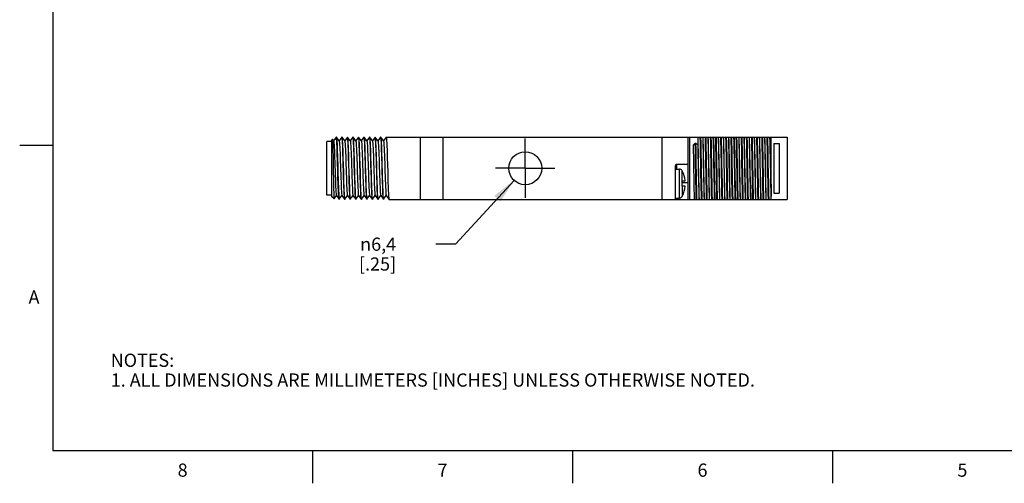
# Model space of a CAD drawing. Units: inches. Extents: x 0.4 to 16.6, y 0.6 to 10.4.
# Drawn here: x 0.4 to 7.8, y 0.6 to 4.2 of the extents above; entities that cross this region are included whole.
import ezdxf

# ---------------------------------------------------------------- set-up
doc = ezdxf.new("R2010")
doc.units = ezdxf.units.IN
doc.header["$LTSCALE"] = 0.935
doc.header["$MEASUREMENT"] = 0
doc.linetypes.add('CENTER', pattern=[0.6, 0.375, -0.075, 0.075, -0.075])
doc.layers.get('0').update_dxf_attribs({"linetype": 'CONTINUOUS'})
for name, color, linetype in [('AXIS', 7, 'CONTINUOUS'), ('AXIS_COSMETIC_THREADS', 7, 'CONTINUOUS'), ('SCHEME_DIMS', 7, 'CONTINUOUS')]:
    doc.layers.add(name, color=color, linetype=linetype)
doc.styles.add('TEXTSTYLE_2', font='txt', dxfattribs={"width": 0.8})
doc.styles.add('TEXTSTYLE_5', font='gdt')
doc.dimstyles.new('DIMSTYLE_2', dxfattribs={"dimtxt": 0.1, "dimasz": 0.1875, "dimexe": 0.18, "dimexo": 0.0625, "dimgap": 0.09, "dimtad": 0, "dimtih": 1, "dimtoh": 1, "dimdec": 1, "dimzin": 4, "dimdsep": 46, "dimtxsty": 'STANDARD', "dimblk": '_FILLED', "dimblk1": '_FILLED', "dimblk2": '_FILLED', "dimcen": 0.09, "dimadec": 0, "dimazin": 0, "dimtp": 0.1, "dimtm": 0.1, "dimtfac": 1, "dimtdec": 1, "dimtofl": 0, "dimtmove": 0, "dimatfit": 3, "dimldrblk": '_FILLED', "dimfxl": 1, "dimtolj": 1, "dimtzin": 4, "dimarcsym": 0})

# ---------------------------------------------------------------- blocks, each defined once
blk = doc.blocks.new('_FILLED')
at = {"color": 0, "linetype": 'BYBLOCK'}
blk.add_solid([(0, 0), (-1, 0.167), (-1, -0.167)], dxfattribs=at)
blk = doc.blocks.new('*D7')
at = {"layer": 'SCHEME_DIMS', "color": 2, "linetype": 'CONTINUOUS'}
for p, q in [((4.1172, 2.9346), (3.673, 2.4505)), ((3.673, 2.4505), (3.523, 2.4505))]:
    blk.add_line(p, q, dxfattribs=at)
at = {"layer": 'SCHEME_DIMS', "color": 2, "linetype": 'CONTINUOUS', "xscale": 0.1875, "yscale": 0.1875, "zscale": 0.1875, "rotation": 47.4653817273}
blk.add_blockref('_FILLED', (4.1172, 2.9346), dxfattribs=at)
at = {"layer": 'SCHEME_DIMS', "color": 2, "linetype": 'CONTINUOUS', "insert": (3.223, 2.5005), "char_height": 0.1, "width": 0.5, "attachment_point": 3, "line_spacing_factor": 0.9, "style": 'TEXTSTYLE_5'}
blk.add_mtext('{\\Fgdt;n}\\Ftxt;6,4\\P[.25]', dxfattribs=at)

msp = doc.modelspace()

# ---------------------------------------------------------------- linework, layer by layer
at = {"color": 2, "linetype": 'CONTINUOUS'}
for p, q in [((0.62, 10.112), (0.62, 0.887)), ((0.62, 3.1995), (0.37, 3.1995)), ((0.62, 0.887), (16.38, 0.887)), ((2.59, 0.887), (2.59, 0.637)), ((4.56, 0.887), (4.56, 0.637)), ((6.53, 0.887), (6.53, 0.637))]:
    msp.add_line(p, q, dxfattribs=at)
at = {"color": 7, "linetype": 'CONTINUOUS'}
for p, q in [((2.6973, 2.823), (2.6973, 3.2305)), ((2.7367, 3.2305), (2.6973, 3.2305)), ((2.7402, 3.2463), (2.7367, 3.2428)), ((2.7367, 2.8108), (2.7367, 3.2427)), ((2.7402, 3.2463), (2.7404, 3.2462)), ((2.7495, 3.2333), (2.7404, 3.2462)), ((2.7694, 3.2626), (2.7492, 3.2337)), ((2.7697, 3.2628), (2.7694, 3.2626)), ((2.7701, 3.2623), (2.7697, 3.2628)), ((2.7707, 3.2628), (2.7697, 3.2628)), ((2.7707, 3.2628), (2.7709, 3.2626)), ((2.7709, 3.2626), (2.7711, 3.2623)), ((2.7915, 3.2333), (2.7709, 3.2626)), ((2.8114, 3.2626), (2.7912, 3.2337)), ((2.8114, 3.2626), (2.8117, 3.2628)), ((2.8117, 3.2628), (2.8127, 3.2599)), ((2.8127, 3.2628), (2.8117, 3.2628)), ((2.8129, 3.2626), (2.8127, 3.2628)), ((2.8335, 3.2333), (2.8129, 3.2626)), ((2.8534, 3.2626), (2.8332, 3.2337)), ((2.8534, 3.2626), (2.8537, 3.2628)), ((2.8537, 3.2628), (2.8547, 3.2599)), ((2.8547, 3.2628), (2.8537, 3.2628)), ((2.8549, 3.2626), (2.8547, 3.2628)), ((2.8755, 3.2333), (2.8549, 3.2626)), ((2.8954, 3.2626), (2.8752, 3.2337)), ((2.8954, 3.2626), (2.8957, 3.2628)), ((2.8957, 3.2628), (2.8967, 3.2599)), ((2.8967, 3.2628), (2.8957, 3.2628)), ((2.8969, 3.2626), (2.8967, 3.2628)), ((2.9175, 3.2333), (2.8969, 3.2626)), ((2.9374, 3.2626), (2.9172, 3.2337)), ((2.9374, 3.2626), (2.9377, 3.2628)), ((2.9377, 3.2628), (2.9387, 3.2599)), ((2.9387, 3.2628), (2.9377, 3.2628)), ((2.9389, 3.2626), (2.9387, 3.2628)), ((2.9595, 3.2333), (2.9389, 3.2626)), ((2.9794, 3.2626), (2.9592, 3.2337)), ((2.9794, 3.2626), (2.9797, 3.2628)), ((2.9797, 3.2628), (2.9807, 3.2599)), ((2.9807, 3.2628), (2.9797, 3.2628)), ((2.9809, 3.2626), (2.9807, 3.2628)), ((3.0015, 3.2333), (2.9809, 3.2626)), ((3.0214, 3.2626), (3.0012, 3.2337)), ((3.0214, 3.2626), (3.0217, 3.2628)), ((3.0217, 3.2628), (3.0227, 3.26)), ((3.0227, 3.2628), (3.0217, 3.2628)), ((3.0229, 3.2626), (3.0227, 3.2628)), ((3.0435, 3.2333), (3.0229, 3.2626)), ((3.0634, 3.2626), (3.0432, 3.2337)), ((3.0634, 3.2626), (3.0637, 3.2628)), ((3.0637, 3.2628), (3.0647, 3.2599)), ((3.0647, 3.2628), (3.0637, 3.2628)), ((3.0649, 3.2626), (3.0647, 3.2628)), ((3.0855, 3.2333), (3.0649, 3.2626)), ((3.1054, 3.2626), (3.0852, 3.2337)), ((3.1054, 3.2626), (3.1057, 3.2628)), ((3.1057, 3.2628), (3.1067, 3.2599)), ((3.1067, 3.2628), (3.1057, 3.2628)), ((3.1069, 3.2626), (3.1067, 3.2628)), ((3.1275, 3.2333), (3.1069, 3.2626)), ((3.1474, 3.2626), (3.1272, 3.2337)), ((3.1474, 3.2626), (3.1477, 3.2628)), ((3.1477, 3.2628), (6.1867, 3.2628)), ((3.4067, 2.7908), (3.4067, 3.2628)), ((3.5767, 3.2628), (3.5767, 2.7908)), ((5.2367, 3.2628), (5.2367, 2.7908)), ((5.4737, 3.2005), (5.4902, 3.2157)), ((5.4902, 3.2157), (5.4952, 3.2157)), ((5.4952, 3.2157), (5.5117, 3.2005)), ((6.0667, 2.8112), (6.0667, 3.2628)), ((6.0867, 3.2138), (6.1267, 3.2138)), ((6.0867, 3.2138), (6.0867, 2.8388)), ((6.1267, 3.2138), (6.1267, 2.8388)), ((6.1867, 3.2628), (6.1867, 2.7908)), ((5.3367, 3.0438), (5.3367, 2.7908)), ((5.3367, 3.0208), (5.3696, 3.0208)), ((5.4367, 3.0538), (5.3467, 3.0538)), ((5.3896, 3.0108), (5.3896, 3.0087)), ((5.3915, 3.0058), (5.3909, 3.0068)), ((5.3896, 2.9308), (5.4147, 2.9308)), ((5.3896, 2.9308), (5.3896, 2.8908)), ((5.4147, 2.8908), (5.3896, 2.8908)), ((6.0867, 2.8388), (6.1267, 2.8388)), ((2.7367, 2.823), (2.6973, 2.823)), ((2.7526, 2.7949), (2.7367, 2.8108)), ((2.7526, 2.7949), (2.7527, 2.7949)), ((2.7527, 2.7949), (2.7702, 2.8198)), ((2.7699, 2.8202), (2.7904, 2.7909)), ((2.7907, 2.7908), (2.7904, 2.7909)), ((2.7906, 2.7935), (2.7917, 2.7908)), ((2.7917, 2.7908), (2.7907, 2.7908)), ((2.7919, 2.7909), (2.7917, 2.7908)), ((2.7919, 2.7909), (2.8122, 2.8198)), ((2.8119, 2.8202), (2.8324, 2.7909)), ((2.8324, 2.7909), (2.8327, 2.7908)), ((2.8337, 2.7908), (2.8326, 2.7936)), ((2.8337, 2.7908), (2.8327, 2.7908)), ((2.8339, 2.7909), (2.8337, 2.7908)), ((2.8339, 2.7909), (2.8542, 2.8198)), ((2.8539, 2.8202), (2.8744, 2.7909)), ((2.8744, 2.7909), (2.8747, 2.7908)), ((2.8757, 2.7908), (2.8746, 2.7936)), ((2.8757, 2.7908), (2.8747, 2.7908)), ((2.8759, 2.7909), (2.8757, 2.7908)), ((2.8759, 2.7909), (2.8962, 2.8198)), ((2.8959, 2.8202), (2.9164, 2.7909)), ((2.9164, 2.7909), (2.9167, 2.7908)), ((2.9177, 2.7908), (2.9166, 2.7936)), ((2.9177, 2.7908), (2.9167, 2.7908)), ((2.9179, 2.7909), (2.9177, 2.7908)), ((2.9179, 2.7909), (2.9382, 2.8198)), ((2.9379, 2.8202), (2.9584, 2.7909)), ((2.9584, 2.7909), (2.9587, 2.7908)), ((2.9597, 2.7908), (2.9586, 2.7936)), ((2.9597, 2.7908), (2.9587, 2.7908)), ((2.9599, 2.7909), (2.9597, 2.7908)), ((2.9599, 2.7909), (2.9802, 2.8198)), ((2.9799, 2.8202), (3.0004, 2.7909)), ((3.0004, 2.7909), (3.0007, 2.7908)), ((3.0017, 2.7908), (3.0007, 2.7932)), ((3.0017, 2.7908), (3.0007, 2.7908)), ((3.0019, 2.7909), (3.0017, 2.7908)), ((3.0019, 2.7909), (3.0222, 2.8198)), ((3.0219, 2.8202), (3.0424, 2.7909)), ((3.0424, 2.7909), (3.0427, 2.7908)), ((3.0437, 2.7908), (3.0426, 2.7936)), ((3.0437, 2.7908), (3.0427, 2.7908)), ((3.0439, 2.7909), (3.0437, 2.7908)), ((3.0439, 2.7909), (3.0642, 2.8198)), ((3.0639, 2.8202), (3.0844, 2.7909)), ((3.0844, 2.7909), (3.0847, 2.7908)), ((3.0857, 2.7908), (3.0846, 2.7936)), ((3.0857, 2.7908), (3.0847, 2.7908)), ((3.0859, 2.7909), (3.0857, 2.7908)), ((3.0859, 2.7909), (3.1062, 2.8198)), ((3.1059, 2.8202), (3.1264, 2.7909)), ((3.1264, 2.7909), (3.1267, 2.7908)), ((3.1277, 2.7908), (3.1266, 2.7936)), ((3.1277, 2.7908), (3.1267, 2.7908)), ((3.1279, 2.7909), (3.1277, 2.7908)), ((3.1279, 2.7909), (3.1482, 2.8198)), ((3.1479, 2.8202), (3.1684, 2.7909)), ((3.1684, 2.7909), (3.1687, 2.7908)), ((3.1687, 2.7908), (5.2367, 2.7908)), ((5.3367, 2.8008), (5.3696, 2.8008)), ((5.3367, 2.7908), (6.1867, 2.7908)), ((5.3896, 2.8128), (5.3906, 2.8142)), ((5.3896, 2.8128), (5.3896, 2.8108)), ((5.3906, 2.8142), (5.3915, 2.8157))]:
    msp.add_line(p, q, dxfattribs=at)
at = {"color": 9, "linetype": 'CONTINUOUS'}
for p, q in [((5.4467, 3.2628), (5.4467, 2.7908)), ((5.3467, 3.0538), (5.3467, 3.0208)), ((5.3696, 2.8008), (5.3696, 3.0208)), ((5.3915, 2.9308), (5.3915, 3.0058)), ((5.4367, 2.9158), (5.3896, 2.9158)), ((5.3915, 2.8908), (5.3915, 2.8157)), ((5.3467, 2.8008), (5.3467, 2.7908))]:
    msp.add_line(p, q, dxfattribs=at)
at = {"color": 7, "linetype": 'CONTINUOUS'}
for points in [[(2.7404, 3.2462), (2.741, 3.2431), (2.7416, 3.2346), (2.7422, 3.2211), (2.7428, 3.2028), (2.7434, 3.1803), (2.744, 3.154), (2.7446, 3.1245), (2.7452, 3.0925), (2.7458, 3.0588), (2.7464, 3.0241), (2.747, 2.9894), (2.7476, 2.9554), (2.7482, 2.923), (2.7488, 2.8928), (2.7495, 2.8657), (2.7501, 2.8422), (2.7507, 2.823), (2.7513, 2.8085), (2.7519, 2.7991), (2.7525, 2.795), (2.7526, 2.7949)], [(2.7495, 3.2333), (2.7506, 3.2288), (2.7517, 3.2192), (2.7527, 3.2046), (2.7538, 3.1855), (2.7549, 3.1623), (2.756, 3.1357), (2.757, 3.1063), (2.7581, 3.0748), (2.7592, 3.0421), (2.7603, 3.009), (2.7613, 2.9763), (2.7624, 2.945), (2.7635, 2.9157), (2.7645, 2.8893), (2.7656, 2.8664), (2.7667, 2.8476), (2.7678, 2.8335), (2.7688, 2.8242), (2.7699, 2.8202)], [(2.7904, 2.7909), (2.7896, 2.7935), (2.7886, 2.8019), (2.7876, 2.8155), (2.7866, 2.8342), (2.7855, 2.8574), (2.7845, 2.8847), (2.7835, 2.9153), (2.7824, 2.9486), (2.7814, 2.9837), (2.7804, 3.0198), (2.7793, 3.0561), (2.7783, 3.0917), (2.7773, 3.1258), (2.7762, 3.1575), (2.7752, 3.1861), (2.7742, 3.211), (2.7732, 3.2314), (2.7721, 3.247), (2.7711, 3.2574), (2.7701, 3.2623)], [(2.7711, 3.2623), (2.7721, 3.2573), (2.7731, 3.2468), (2.7742, 3.2311), (2.7752, 3.2106), (2.7762, 3.1858), (2.7773, 3.1571), (2.7783, 3.1254), (2.7793, 3.0914), (2.7804, 3.0558), (2.7814, 3.0195), (2.7824, 2.9834), (2.7834, 2.9483), (2.7845, 2.9151), (2.7855, 2.8845), (2.7865, 2.8573), (2.7876, 2.8341), (2.7886, 2.8155), (2.7896, 2.8019), (2.7906, 2.7935)], [(2.7915, 3.2333), (2.7924, 3.23), (2.7935, 3.2214), (2.7945, 3.2078), (2.7956, 3.1895), (2.7967, 3.1671), (2.7978, 3.1411), (2.7988, 3.1121), (2.7999, 3.081), (2.801, 3.0484), (2.802, 3.0153), (2.8031, 2.9825), (2.8042, 2.9508), (2.8053, 2.9211), (2.8063, 2.8941), (2.8074, 2.8705), (2.8085, 2.8509), (2.8095, 2.8358), (2.8106, 2.8256), (2.8117, 2.8206), (2.8119, 2.8202)], [(2.8127, 3.2599), (2.8138, 3.2511), (2.8148, 3.2369), (2.8159, 3.2176), (2.8169, 3.1936), (2.818, 3.1651), (2.819, 3.1332), (2.8201, 3.099), (2.8211, 3.0631)], [(2.8242, 2.9903), (2.8221, 3.0639), (2.8211, 3.0996), (2.82, 3.1338), (2.819, 3.1658), (2.8179, 3.1942), (2.8169, 3.2182), (2.8158, 3.2373), (2.8148, 3.2514), (2.8137, 3.2599), (2.8129, 3.2626)], [(2.8335, 3.2333), (2.8342, 3.2311), (2.8353, 3.2234), (2.8363, 3.2108), (2.8374, 3.1934), (2.8385, 3.1717), (2.8396, 3.1463), (2.8406, 3.1179), (2.8417, 3.0871), (2.8428, 3.0547), (2.8438, 3.0217), (2.8449, 2.9888), (2.846, 2.9568), (2.8471, 2.9267), (2.8481, 2.8991), (2.8492, 2.8748), (2.8503, 2.8543), (2.8513, 2.8383), (2.8524, 2.8272), (2.8535, 2.8211), (2.8539, 2.8202)], [(2.8547, 3.2599), (2.8558, 3.2514), (2.8568, 3.2373), (2.8579, 3.2182), (2.8589, 3.1942), (2.86, 3.1658), (2.861, 3.1338), (2.8621, 3.0996), (2.8631, 3.0639), (2.8652, 2.9903)], [(2.8641, 3.0638), (2.8631, 3.0997), (2.862, 3.1336), (2.861, 3.1651), (2.8599, 3.1934), (2.8589, 3.2174), (2.8578, 3.2367), (2.8568, 3.2511), (2.8557, 3.2599), (2.8549, 3.2626)], [(2.8755, 3.2333), (2.8761, 3.2317), (2.8771, 3.2247), (2.8782, 3.2126), (2.8793, 3.1957), (2.8804, 3.1745), (2.8814, 3.1494), (2.8825, 3.1211), (2.8836, 3.0904), (2.8847, 3.0581)], [(2.8967, 3.2599), (2.8978, 3.2511), (2.8988, 3.2367), (2.8999, 3.2174), (2.9009, 3.1934), (2.902, 3.1651), (2.903, 3.1336), (2.9041, 3.0997), (2.9051, 3.0638)], [(2.9082, 2.9896), (2.9061, 3.0642), (2.9051, 3.1001), (2.904, 3.1341), (2.903, 3.1656), (2.9019, 3.1935), (2.9009, 3.2173), (2.8998, 3.2367), (2.8988, 3.2511), (2.8977, 3.2599), (2.8969, 3.2626)], [(2.9175, 3.2333), (2.918, 3.2319), (2.9191, 3.2252), (2.9202, 3.2133), (2.9212, 3.1966), (2.9223, 3.1755), (2.9234, 3.1506), (2.9245, 3.1225), (2.9255, 3.0919), (2.9266, 3.0596)], [(2.9387, 3.2599), (2.9398, 3.2511), (2.9408, 3.2367), (2.9419, 3.2173), (2.9429, 3.1935), (2.944, 3.1656), (2.945, 3.1341), (2.9461, 3.1001), (2.9471, 3.0642), (2.9492, 2.9896)], [(2.9481, 3.0631), (2.9471, 3.099), (2.946, 3.1333), (2.945, 3.1653), (2.9439, 3.1938), (2.9429, 3.2178), (2.9418, 3.2369), (2.9408, 3.2512), (2.9397, 3.2599), (2.9389, 3.2626)], [(2.9595, 3.2333), (2.96, 3.2321), (2.961, 3.2256), (2.9621, 3.2139), (2.9632, 3.1975), (2.9643, 3.1766), (2.9653, 3.1518), (2.9664, 3.1238), (2.9675, 3.0934), (2.9686, 3.0611), (2.9707, 2.9949)], [(2.9807, 3.2599), (2.9818, 3.2512), (2.9828, 3.2369), (2.9839, 3.2178), (2.9849, 3.1938), (2.986, 3.1653), (2.987, 3.1333), (2.9881, 3.099), (2.9891, 3.0631)], [(2.99, 3.0677), (2.989, 3.1029), (2.9879, 3.1365), (2.9869, 3.1679), (2.9858, 3.1957), (2.9848, 3.2191), (2.9838, 3.2379), (2.9827, 3.2516), (2.9817, 3.26), (2.9809, 3.2626)], [(3.0015, 3.2333), (3.0019, 3.2322), (3.003, 3.226), (3.0041, 3.2146), (3.0051, 3.1983), (3.0062, 3.1776), (3.0073, 3.1531), (3.0084, 3.1252), (3.0094, 3.0948), (3.0105, 3.0626)], [(3.0227, 3.26), (3.0237, 3.2516), (3.0248, 3.2379), (3.0258, 3.2191), (3.0268, 3.1957), (3.0279, 3.1679), (3.0289, 3.1365), (3.03, 3.1029), (3.031, 3.0677)], [(3.0321, 3.0639), (3.0311, 3.0999), (3.03, 3.1337), (3.029, 3.1651), (3.0279, 3.1933), (3.0269, 3.2173), (3.0258, 3.2367), (3.0248, 3.2511), (3.0237, 3.2599), (3.0229, 3.2626)], [(3.0435, 3.2333), (3.0439, 3.2324), (3.0449, 3.2264), (3.046, 3.2152), (3.0471, 3.1992), (3.0482, 3.1787), (3.0492, 3.1543), (3.0503, 3.1265), (3.0514, 3.0963), (3.0525, 3.0642), (3.0535, 3.0311), (3.0546, 2.9979), (3.0557, 2.9655), (3.0568, 2.9347), (3.0578, 2.9062), (3.0589, 2.8808), (3.06, 2.8593), (3.0611, 2.842), (3.0621, 2.8295), (3.0632, 2.8222), (3.0639, 2.8202)], [(3.0647, 3.2599), (3.0658, 3.2511), (3.0668, 3.2367), (3.0679, 3.2173), (3.0689, 3.1933), (3.07, 3.1651), (3.071, 3.1337), (3.0721, 3.0999), (3.0731, 3.0639)], [(3.0762, 2.9897), (3.0741, 3.0643), (3.0731, 3.1001), (3.072, 3.1341), (3.071, 3.1657), (3.0699, 3.1937), (3.0689, 3.2174), (3.0678, 3.2368), (3.0668, 3.2511), (3.0657, 3.2599), (3.0649, 3.2626)], [(3.0855, 3.2333), (3.0858, 3.2326), (3.0869, 3.2268), (3.088, 3.2159), (3.089, 3.2), (3.0901, 3.1797), (3.0912, 3.1555), (3.0923, 3.1279), (3.0933, 3.0977), (3.0944, 3.0657), (3.0955, 3.0326), (3.0966, 2.9995), (3.0976, 2.967), (3.0987, 2.936), (3.0998, 2.9074), (3.1009, 2.8819), (3.1019, 2.8602), (3.103, 2.8427), (3.1041, 2.83), (3.1052, 2.8224), (3.1059, 2.8202)], [(3.1067, 3.2599), (3.1078, 3.2511), (3.1088, 3.2368), (3.1099, 3.2174), (3.1109, 3.1937), (3.112, 3.1657), (3.113, 3.1341), (3.1141, 3.1001), (3.1151, 3.0643), (3.1172, 2.9897)], [(3.1161, 3.0632), (3.1151, 3.0991), (3.114, 3.1334), (3.113, 3.1654), (3.1119, 3.1939), (3.1109, 3.2179), (3.1098, 3.2371), (3.1088, 3.2512), (3.1077, 3.2599), (3.1069, 3.2626)], [(3.1275, 3.2333), (3.1278, 3.2327), (3.1288, 3.2272), (3.1299, 3.2165), (3.131, 3.2009), (3.1321, 3.1808), (3.1331, 3.1567), (3.1342, 3.1292), (3.1353, 3.0991), (3.1364, 3.0672), (3.1374, 3.0342), (3.1385, 3.001), (3.1396, 2.9684), (3.1407, 2.9374), (3.1417, 2.9087), (3.1428, 2.883), (3.1439, 2.8611), (3.145, 2.8434), (3.146, 2.8305), (3.1471, 2.8226), (3.1479, 2.8202)], [(3.1477, 3.2628), (3.1487, 3.2599), (3.1498, 3.2512), (3.1508, 3.2371), (3.1519, 3.2179), (3.1529, 3.1939), (3.154, 3.1654), (3.155, 3.1334), (3.1561, 3.0991), (3.1571, 3.0632)], [(5.4946, 2.972), (5.4929, 3.0734), (5.492, 3.1232), (5.4911, 3.1709), (5.4902, 3.2157)], [(5.4996, 2.972), (5.4979, 3.0734), (5.497, 3.1232), (5.4961, 3.1709), (5.4952, 3.2157)], [(5.5128, 3.1943), (5.512, 3.2304), (5.5111, 3.2628)], [(5.5336, 2.9753), (5.5318, 3.0782), (5.5309, 3.1286), (5.53, 3.1769), (5.529, 3.2219), (5.5281, 3.2628)], [(5.5386, 2.9753), (5.5368, 3.0782), (5.5359, 3.1286), (5.535, 3.1769), (5.534, 3.2219), (5.5331, 3.2628)], [(5.555, 2.9829), (5.5533, 3.0706), (5.5525, 3.1137), (5.5517, 3.1552), (5.5508, 3.1943), (5.55, 3.2304), (5.5491, 3.2628)], [(5.556, 2.9829), (5.5543, 3.0706), (5.5535, 3.1137), (5.5527, 3.1552), (5.5518, 3.1943), (5.551, 3.2304), (5.5501, 3.2628)], [(5.5726, 2.9753), (5.5708, 3.0782), (5.5699, 3.1286), (5.569, 3.1769), (5.568, 3.2219), (5.5671, 3.2628)], [(5.5776, 2.9753), (5.5758, 3.0782), (5.5749, 3.1286), (5.574, 3.1769), (5.573, 3.2219), (5.5721, 3.2628)], [(5.594, 2.9829), (5.5923, 3.0706), (5.5915, 3.1137), (5.5907, 3.1552), (5.5898, 3.1943), (5.589, 3.2304), (5.5881, 3.2628)], [(5.595, 2.9829), (5.5933, 3.0706), (5.5925, 3.1137), (5.5917, 3.1552), (5.5908, 3.1943), (5.59, 3.2304), (5.5891, 3.2628)], [(5.6116, 2.9753), (5.6098, 3.0782), (5.6089, 3.1286), (5.608, 3.1769), (5.607, 3.2219), (5.6061, 3.2628)], [(5.6166, 2.9753), (5.6148, 3.0782), (5.6139, 3.1286), (5.613, 3.1769), (5.612, 3.2219), (5.6111, 3.2628)], [(5.633, 2.9829), (5.6313, 3.0706), (5.6305, 3.1137), (5.6297, 3.1552), (5.6288, 3.1943), (5.628, 3.2304), (5.6271, 3.2628)], [(5.6281, 3.2628), (5.629, 3.2273), (5.63, 3.1872), (5.6309, 3.1435), (5.6318, 3.0979), (5.6327, 3.0505), (5.6336, 3.0027), (5.6345, 2.9556), (5.6355, 2.91), (5.6364, 2.8663), (5.6373, 2.8262), (5.6382, 2.7908)], [(5.6506, 2.9753), (5.6488, 3.0782), (5.6479, 3.1286), (5.647, 3.1769), (5.646, 3.2219), (5.6451, 3.2628)], [(5.6556, 2.9753), (5.6538, 3.0782), (5.6529, 3.1286), (5.652, 3.1769), (5.651, 3.2219), (5.6501, 3.2628)], [(5.672, 2.9829), (5.6703, 3.0706), (5.6695, 3.1137), (5.6687, 3.1552), (5.6678, 3.1943), (5.667, 3.2304), (5.6661, 3.2628)], [(5.673, 2.9829), (5.6713, 3.0706), (5.6705, 3.1137), (5.6697, 3.1552), (5.6688, 3.1943), (5.668, 3.2304), (5.6671, 3.2628)], [(5.6896, 2.9753), (5.6878, 3.0782), (5.6869, 3.1286), (5.686, 3.1769), (5.685, 3.2219), (5.6841, 3.2628)], [(5.6946, 2.9753), (5.6928, 3.0782), (5.6919, 3.1286), (5.691, 3.1769), (5.69, 3.2219), (5.6891, 3.2628)], [(5.711, 2.9829), (5.7093, 3.0706), (5.7085, 3.1137), (5.7077, 3.1552), (5.7068, 3.1943), (5.706, 3.2304), (5.7051, 3.2628)], [(5.712, 2.9829), (5.7103, 3.0706), (5.7095, 3.1137), (5.7087, 3.1552), (5.7078, 3.1943), (5.707, 3.2304), (5.7061, 3.2628)], [(5.7286, 2.9753), (5.7268, 3.0782), (5.7259, 3.1286), (5.725, 3.1769), (5.724, 3.2219), (5.7231, 3.2628)], [(5.7336, 2.9753), (5.7318, 3.0782), (5.7309, 3.1286), (5.73, 3.1769), (5.729, 3.2219), (5.7281, 3.2628)], [(5.75, 2.9829), (5.7483, 3.0706), (5.7475, 3.1137), (5.7467, 3.1552), (5.7458, 3.1943), (5.745, 3.2304), (5.7441, 3.2628)], [(5.751, 2.9829), (5.7493, 3.0706), (5.7485, 3.1137), (5.7477, 3.1552), (5.7468, 3.1943), (5.746, 3.2304), (5.7451, 3.2628)], [(5.7676, 2.9753), (5.7658, 3.0782), (5.7649, 3.1286), (5.764, 3.1769), (5.763, 3.2219), (5.7621, 3.2628)], [(5.7726, 2.9753), (5.7708, 3.0782), (5.7699, 3.1286), (5.769, 3.1769), (5.768, 3.2219), (5.7671, 3.2628)], [(5.789, 2.9829), (5.7873, 3.0706), (5.7865, 3.1137), (5.7857, 3.1552), (5.7848, 3.1943), (5.784, 3.2304), (5.7831, 3.2628)], [(5.7841, 3.2628), (5.785, 3.2274), (5.786, 3.1876), (5.7869, 3.1446), (5.7878, 3.0991), (5.7887, 3.0515), (5.7896, 3.0031), (5.7905, 2.9555), (5.7915, 2.9098), (5.7924, 2.8662), (5.7933, 2.8261), (5.7942, 2.7908)], [(5.8066, 2.9753), (5.8048, 3.0782), (5.8039, 3.1286), (5.803, 3.1769), (5.802, 3.2219), (5.8011, 3.2628)], [(5.8116, 2.9753), (5.8098, 3.0782), (5.8089, 3.1286), (5.808, 3.1769), (5.807, 3.2219), (5.8061, 3.2628)], [(5.828, 2.9829), (5.8263, 3.0706), (5.8255, 3.1137), (5.8247, 3.1552), (5.8238, 3.1943), (5.823, 3.2304), (5.8221, 3.2628)], [(5.829, 2.9829), (5.8273, 3.0706), (5.8265, 3.1137), (5.8257, 3.1552), (5.8248, 3.1943), (5.824, 3.2304), (5.8231, 3.2628)], [(5.8456, 2.9753), (5.8438, 3.0782), (5.8429, 3.1286), (5.842, 3.1769), (5.841, 3.2219), (5.8401, 3.2628)], [(5.8506, 2.9753), (5.8488, 3.0782), (5.8479, 3.1286), (5.847, 3.1769), (5.846, 3.2219), (5.8451, 3.2628)], [(5.867, 2.9829), (5.8653, 3.0706), (5.8645, 3.1137), (5.8637, 3.1552), (5.8628, 3.1943), (5.862, 3.2304), (5.8611, 3.2628)], [(5.868, 2.9829), (5.8663, 3.0706), (5.8655, 3.1137), (5.8647, 3.1552), (5.8638, 3.1943), (5.863, 3.2304), (5.8621, 3.2628)], [(5.8846, 2.9753), (5.8828, 3.0782), (5.8819, 3.1286), (5.881, 3.1769), (5.88, 3.2219), (5.8791, 3.2628)], [(5.8896, 2.9753), (5.8878, 3.0782), (5.8869, 3.1286), (5.886, 3.1769), (5.885, 3.2219), (5.8841, 3.2628)], [(5.906, 2.9829), (5.9043, 3.0706), (5.9035, 3.1137), (5.9027, 3.1552), (5.9018, 3.1943), (5.901, 3.2304), (5.9001, 3.2628)], [(5.9053, 3.0713), (5.9045, 3.1142), (5.9036, 3.1556), (5.9028, 3.1946), (5.902, 3.2305), (5.9011, 3.2628)], [(5.9252, 2.8882), (5.9243, 2.9355), (5.9234, 2.9846), (5.9225, 3.0346), (5.9217, 3.0845), (5.9208, 3.1332), (5.9199, 3.1797), (5.919, 3.2232), (5.9181, 3.2628)], [(5.9302, 2.8882), (5.9293, 2.9355), (5.9284, 2.9846), (5.9275, 3.0346), (5.9267, 3.0845), (5.9258, 3.1332), (5.9249, 3.1797), (5.924, 3.2232), (5.9231, 3.2628)], [(5.9433, 3.0713), (5.9425, 3.1142), (5.9416, 3.1556), (5.9408, 3.1946), (5.94, 3.2305), (5.9391, 3.2628)], [(5.946, 2.9829), (5.9443, 3.0706), (5.9435, 3.1137), (5.9427, 3.1552), (5.9418, 3.1943), (5.941, 3.2304), (5.9401, 3.2628)], [(5.9626, 2.9753), (5.9608, 3.0782), (5.9599, 3.1286), (5.959, 3.1769), (5.958, 3.2219), (5.9571, 3.2628)], [(5.9676, 2.9753), (5.9658, 3.0782), (5.9649, 3.1286), (5.964, 3.1769), (5.963, 3.2219), (5.9621, 3.2628)], [(5.984, 2.9829), (5.9823, 3.0706), (5.9815, 3.1137), (5.9807, 3.1552), (5.9798, 3.1943), (5.979, 3.2304), (5.9781, 3.2628)], [(5.985, 2.9829), (5.9833, 3.0706), (5.9825, 3.1137), (5.9817, 3.1552), (5.9808, 3.1943), (5.98, 3.2304), (5.9791, 3.2628)], [(6.0016, 2.9753), (5.9998, 3.0782), (5.9989, 3.1286), (5.998, 3.1769), (5.997, 3.2219), (5.9961, 3.2628)], [(6.0066, 2.9753), (6.0048, 3.0782), (6.0039, 3.1286), (6.003, 3.1769), (6.002, 3.2219), (6.0011, 3.2628)], [(6.023, 2.9829), (6.0213, 3.0706), (6.0205, 3.1137), (6.0197, 3.1552), (6.0188, 3.1943), (6.018, 3.2304), (6.0171, 3.2628)], [(6.024, 2.9829), (6.0223, 3.0706), (6.0215, 3.1137), (6.0207, 3.1552), (6.0198, 3.1943), (6.019, 3.2304), (6.0181, 3.2628)], [(6.0406, 2.9753), (6.0388, 3.0782), (6.0379, 3.1286), (6.037, 3.1769), (6.036, 3.2219), (6.0351, 3.2628)], [(6.0456, 2.9753), (6.0438, 3.0782), (6.0429, 3.1286), (6.042, 3.1769), (6.041, 3.2219), (6.0401, 3.2628)], [(6.062, 2.9829), (6.0603, 3.0706), (6.0595, 3.1137), (6.0587, 3.1552), (6.0578, 3.1943), (6.057, 3.2304), (6.0561, 3.2628)], [(6.0571, 3.2628), (6.058, 3.2294), (6.0589, 3.1917), (6.0597, 3.1509), (6.0606, 3.108), (6.0615, 3.0638), (6.0623, 3.0185), (6.0632, 2.9734), (6.0641, 2.9295), (6.0649, 2.8872), (6.0658, 2.8474), (6.0667, 2.8112)], [(5.4737, 3.2005), (5.4746, 3.1567), (5.4756, 3.11), (5.4765, 3.0611), (5.4775, 3.0109), (5.4784, 2.9613), (5.4794, 2.9138), (5.4803, 2.8686), (5.4813, 2.8273), (5.4822, 2.7908)], [(5.5142, 3.0756), (5.5134, 3.1192), (5.5125, 3.1611), (5.5117, 3.2005)], [(5.517, 2.9829), (5.5153, 3.0706), (5.5145, 3.1137), (5.5137, 3.1552), (5.5128, 3.1943)], [(2.8211, 3.0631), (2.8232, 2.9892), (2.8243, 2.9536), (2.8253, 2.9195), (2.8264, 2.8876), (2.8275, 2.8592), (2.8285, 2.8353), (2.8295, 2.8162), (2.8306, 2.8021), (2.8316, 2.7936), (2.8324, 2.7909)], [(2.8746, 2.7936), (2.8736, 2.8024), (2.8725, 2.8168), (2.8715, 2.8361), (2.8704, 2.86), (2.8694, 2.8879), (2.8683, 2.9194), (2.8673, 2.9534), (2.8662, 2.9893), (2.8641, 3.0638)], [(2.9051, 3.0638), (2.9072, 2.9893), (2.9083, 2.9534), (2.9093, 2.9194), (2.9104, 2.8879), (2.9114, 2.86), (2.9125, 2.8361), (2.9135, 2.8168), (2.9146, 2.8024), (2.9156, 2.7936), (2.9164, 2.7909)], [(2.9266, 3.0596), (2.9288, 2.9934), (2.9298, 2.9611), (2.9309, 2.9306), (2.932, 2.9025), (2.9331, 2.8776), (2.9341, 2.8566), (2.9352, 2.84), (2.9363, 2.8282), (2.9374, 2.8215), (2.9379, 2.8202)], [(2.9586, 2.7936), (2.9576, 2.8021), (2.9565, 2.8162), (2.9555, 2.8353), (2.9545, 2.8592), (2.9534, 2.8877), (2.9523, 2.9196), (2.9513, 2.9538), (2.9502, 2.9894), (2.9481, 3.0631)], [(2.9891, 3.0631), (2.9912, 2.9894), (2.9923, 2.9538), (2.9933, 2.9196), (2.9944, 2.8877), (2.9955, 2.8592), (2.9965, 2.8353), (2.9975, 2.8162), (2.9986, 2.8021), (2.9996, 2.7936), (3.0004, 2.7909)], [(3.0007, 2.7932), (2.9997, 2.8007), (2.9988, 2.8129), (2.9978, 2.8296), (2.9968, 2.8502), (2.9958, 2.875), (2.9949, 2.9031), (2.9939, 2.9337), (2.9929, 2.9659), (2.9919, 2.9995), (2.991, 3.0338), (2.99, 3.0677)], [(3.0105, 3.0626), (3.0116, 3.0296), (3.0127, 2.9964), (3.0137, 2.964), (3.0148, 2.9333), (3.0159, 2.905), (3.017, 2.8798), (3.018, 2.8584), (3.0191, 2.8413), (3.0202, 2.8291), (3.0213, 2.8219), (3.0219, 2.8202)], [(3.031, 3.0677), (3.032, 3.0338), (3.0329, 2.9995), (3.0339, 2.9659), (3.0349, 2.9337), (3.0359, 2.9031), (3.0368, 2.875), (3.0378, 2.8502), (3.0388, 2.8296), (3.0398, 2.8129), (3.0407, 2.8007), (3.0417, 2.7932), (3.0424, 2.7909)], [(3.0426, 2.7936), (3.0416, 2.8024), (3.0405, 2.8168), (3.0395, 2.8362), (3.0384, 2.8601), (3.0374, 2.888), (3.0363, 2.9194), (3.0353, 2.9534), (3.0342, 2.9893), (3.0321, 3.0639)], [(3.0731, 3.0639), (3.0752, 2.9893), (3.0763, 2.9534), (3.0773, 2.9194), (3.0784, 2.888), (3.0794, 2.8601), (3.0805, 2.8362), (3.0815, 2.8168), (3.0826, 2.8024), (3.0836, 2.7936), (3.0844, 2.7909)], [(3.1266, 2.7936), (3.1256, 2.8022), (3.1245, 2.8162), (3.1235, 2.8353), (3.1224, 2.8593), (3.1214, 2.8877), (3.1203, 2.9197), (3.1193, 2.9539), (3.1182, 2.9897), (3.1161, 3.0632)], [(3.1571, 3.0632), (3.1592, 2.9897), (3.1603, 2.9539), (3.1613, 2.9197), (3.1624, 2.8877), (3.1634, 2.8593), (3.1645, 2.8353), (3.1655, 2.8162), (3.1666, 2.8022), (3.1676, 2.7936), (3.1684, 2.7909)], [(5.5202, 2.7908), (5.5194, 2.8236), (5.5185, 2.8604), (5.5177, 2.9003), (5.5168, 2.9425), (5.5159, 2.9864), (5.5142, 3.0756)], [(5.9087, 2.8994), (5.9078, 2.9408), (5.907, 2.9838), (5.9053, 3.0713)], [(5.9467, 2.8994), (5.9458, 2.9408), (5.945, 2.9838), (5.9433, 3.0713)], [(2.8326, 2.7936), (2.8316, 2.8023), (2.8305, 2.8165), (2.8295, 2.8356), (2.8284, 2.8597), (2.8274, 2.8882), (2.8263, 2.9202), (2.8253, 2.9544), (2.8242, 2.9903)], [(2.8652, 2.9903), (2.8663, 2.9544), (2.8673, 2.9202), (2.8684, 2.8882), (2.8694, 2.8597), (2.8705, 2.8356), (2.8715, 2.8165), (2.8726, 2.8023), (2.8736, 2.7936), (2.8744, 2.7909)], [(2.8847, 3.0581), (2.8868, 2.9919), (2.8879, 2.9597), (2.889, 2.9292), (2.89, 2.9013), (2.8911, 2.8766), (2.8922, 2.8557), (2.8933, 2.8393), (2.8943, 2.8278), (2.8954, 2.8214), (2.8959, 2.8202)], [(2.9166, 2.7936), (2.9156, 2.8024), (2.9145, 2.8168), (2.9135, 2.8362), (2.9124, 2.8602), (2.9114, 2.8884), (2.9103, 2.9199), (2.9093, 2.9537), (2.9082, 2.9896)], [(2.9492, 2.9896), (2.9503, 2.9537), (2.9513, 2.9199), (2.9524, 2.8884), (2.9534, 2.8602), (2.9545, 2.8362), (2.9555, 2.8168), (2.9566, 2.8024), (2.9576, 2.7936), (2.9584, 2.7909)], [(2.9707, 2.9949), (2.9718, 2.9626), (2.9729, 2.9319), (2.9739, 2.9037), (2.975, 2.8787), (2.9761, 2.8575), (2.9772, 2.8407), (2.9782, 2.8286), (2.9793, 2.8217), (2.9799, 2.8202)], [(3.0846, 2.7936), (3.0836, 2.8024), (3.0825, 2.8167), (3.0815, 2.8361), (3.0804, 2.8601), (3.0794, 2.8884), (3.0783, 2.92), (3.0773, 2.9539), (3.0762, 2.9897)], [(3.1172, 2.9897), (3.1183, 2.9539), (3.1193, 2.92), (3.1204, 2.8884), (3.1214, 2.8601), (3.1225, 2.8361), (3.1235, 2.8167), (3.1246, 2.8024), (3.1256, 2.7936), (3.1264, 2.7909)], [(5.3909, 3.0068), (5.3903, 3.0078), (5.3896, 3.0087)], [(5.4982, 2.7908), (5.4973, 2.8309), (5.4964, 2.8752), (5.4955, 2.9225), (5.4946, 2.972)], [(5.5032, 2.7908), (5.5023, 2.8309), (5.5014, 2.8752), (5.5005, 2.9225), (5.4996, 2.972)], [(5.5212, 2.7908), (5.5204, 2.8231), (5.5195, 2.8592), (5.5187, 2.8983), (5.5179, 2.9398), (5.517, 2.9829)], [(5.5372, 2.7908), (5.5363, 2.8316), (5.5354, 2.8766), (5.5345, 2.9249), (5.5336, 2.9753)], [(5.5422, 2.7908), (5.5413, 2.8316), (5.5404, 2.8766), (5.5395, 2.9249), (5.5386, 2.9753)], [(5.5592, 2.7908), (5.5584, 2.8231), (5.5575, 2.8592), (5.5567, 2.8983), (5.5559, 2.9398), (5.555, 2.9829)], [(5.5602, 2.7908), (5.5594, 2.8231), (5.5585, 2.8592), (5.5577, 2.8983), (5.5569, 2.9398), (5.556, 2.9829)], [(5.5762, 2.7908), (5.5753, 2.8316), (5.5744, 2.8766), (5.5735, 2.9249), (5.5726, 2.9753)], [(5.5812, 2.7908), (5.5803, 2.8316), (5.5794, 2.8766), (5.5785, 2.9249), (5.5776, 2.9753)], [(5.5982, 2.7908), (5.5974, 2.8231), (5.5965, 2.8592), (5.5957, 2.8983), (5.5949, 2.9398), (5.594, 2.9829)], [(5.5992, 2.7908), (5.5984, 2.8231), (5.5975, 2.8592), (5.5967, 2.8983), (5.5959, 2.9398), (5.595, 2.9829)], [(5.6152, 2.7908), (5.6143, 2.8316), (5.6134, 2.8766), (5.6125, 2.9249), (5.6116, 2.9753)], [(5.6202, 2.7908), (5.6193, 2.8316), (5.6184, 2.8766), (5.6175, 2.9249), (5.6166, 2.9753)], [(5.6372, 2.7908), (5.6364, 2.8231), (5.6355, 2.8592), (5.6347, 2.8983), (5.6339, 2.9398), (5.633, 2.9829)], [(5.6542, 2.7908), (5.6533, 2.8316), (5.6524, 2.8766), (5.6515, 2.9249), (5.6506, 2.9753)], [(5.6592, 2.7908), (5.6583, 2.8316), (5.6574, 2.8766), (5.6565, 2.9249), (5.6556, 2.9753)], [(5.6762, 2.7908), (5.6754, 2.8231), (5.6745, 2.8592), (5.6737, 2.8983), (5.6729, 2.9398), (5.672, 2.9829)], [(5.6772, 2.7908), (5.6764, 2.8231), (5.6755, 2.8592), (5.6747, 2.8983), (5.6739, 2.9398), (5.673, 2.9829)], [(5.6932, 2.7908), (5.6923, 2.8316), (5.6914, 2.8766), (5.6905, 2.9249), (5.6896, 2.9753)], [(5.6982, 2.7908), (5.6973, 2.8316), (5.6964, 2.8766), (5.6955, 2.9249), (5.6946, 2.9753)], [(5.7152, 2.7908), (5.7144, 2.8231), (5.7135, 2.8592), (5.7127, 2.8983), (5.7119, 2.9398), (5.711, 2.9829)], [(5.7162, 2.7908), (5.7154, 2.8231), (5.7145, 2.8592), (5.7137, 2.8983), (5.7129, 2.9398), (5.712, 2.9829)], [(5.7322, 2.7908), (5.7313, 2.8316), (5.7304, 2.8766), (5.7295, 2.9249), (5.7286, 2.9753)], [(5.7372, 2.7908), (5.7363, 2.8316), (5.7354, 2.8766), (5.7345, 2.9249), (5.7336, 2.9753)], [(5.7542, 2.7908), (5.7534, 2.8231), (5.7525, 2.8592), (5.7517, 2.8983), (5.7509, 2.9398), (5.75, 2.9829)], [(5.7552, 2.7908), (5.7544, 2.8231), (5.7535, 2.8592), (5.7527, 2.8983), (5.7519, 2.9398), (5.751, 2.9829)], [(5.7712, 2.7908), (5.7703, 2.8316), (5.7694, 2.8766), (5.7685, 2.9249), (5.7676, 2.9753)], [(5.7762, 2.7908), (5.7753, 2.8316), (5.7744, 2.8766), (5.7735, 2.9249), (5.7726, 2.9753)], [(5.7932, 2.7908), (5.7924, 2.8231), (5.7915, 2.8592), (5.7907, 2.8983), (5.7899, 2.9398), (5.789, 2.9829)], [(5.8102, 2.7908), (5.8093, 2.8316), (5.8084, 2.8766), (5.8075, 2.9249), (5.8066, 2.9753)], [(5.8152, 2.7908), (5.8143, 2.8316), (5.8134, 2.8766), (5.8125, 2.9249), (5.8116, 2.9753)], [(5.8322, 2.7908), (5.8314, 2.8231), (5.8305, 2.8592), (5.8297, 2.8983), (5.8289, 2.9398), (5.828, 2.9829)], [(5.8332, 2.7908), (5.8324, 2.8231), (5.8315, 2.8592), (5.8307, 2.8983), (5.8299, 2.9398), (5.829, 2.9829)], [(5.8492, 2.7908), (5.8483, 2.8316), (5.8474, 2.8766), (5.8465, 2.9249), (5.8456, 2.9753)], [(5.8542, 2.7908), (5.8533, 2.8316), (5.8524, 2.8766), (5.8515, 2.9249), (5.8506, 2.9753)], [(5.8712, 2.7908), (5.8704, 2.8231), (5.8695, 2.8592), (5.8687, 2.8983), (5.8679, 2.9398), (5.867, 2.9829)], [(5.8722, 2.7908), (5.8714, 2.8231), (5.8705, 2.8592), (5.8697, 2.8983), (5.8689, 2.9398), (5.868, 2.9829)], [(5.8882, 2.7908), (5.8873, 2.8316), (5.8864, 2.8766), (5.8855, 2.9249), (5.8846, 2.9753)], [(5.8932, 2.7908), (5.8923, 2.8316), (5.8914, 2.8766), (5.8905, 2.9249), (5.8896, 2.9753)], [(5.9102, 2.7908), (5.9094, 2.8231), (5.9085, 2.8592), (5.9077, 2.8983), (5.9069, 2.9398), (5.906, 2.9829)], [(5.9502, 2.7908), (5.9494, 2.8231), (5.9485, 2.8592), (5.9477, 2.8983), (5.9469, 2.9398), (5.946, 2.9829)], [(5.9662, 2.7908), (5.9653, 2.8316), (5.9644, 2.8766), (5.9635, 2.9249), (5.9626, 2.9753)], [(5.9712, 2.7908), (5.9703, 2.8316), (5.9694, 2.8766), (5.9685, 2.9249), (5.9676, 2.9753)], [(5.9882, 2.7908), (5.9874, 2.8231), (5.9865, 2.8592), (5.9857, 2.8983), (5.9849, 2.9398), (5.984, 2.9829)], [(5.9892, 2.7908), (5.9884, 2.8231), (5.9875, 2.8592), (5.9867, 2.8983), (5.9859, 2.9398), (5.985, 2.9829)], [(6.0052, 2.7908), (6.0043, 2.8316), (6.0034, 2.8766), (6.0025, 2.9249), (6.0016, 2.9753)], [(6.0102, 2.7908), (6.0093, 2.8316), (6.0084, 2.8766), (6.0075, 2.9249), (6.0066, 2.9753)], [(6.0272, 2.7908), (6.0264, 2.8231), (6.0255, 2.8592), (6.0247, 2.8983), (6.0239, 2.9398), (6.023, 2.9829)], [(6.0282, 2.7908), (6.0274, 2.8231), (6.0265, 2.8592), (6.0257, 2.8983), (6.0249, 2.9398), (6.024, 2.9829)], [(6.0442, 2.7908), (6.0433, 2.8316), (6.0424, 2.8766), (6.0415, 2.9249), (6.0406, 2.9753)], [(6.0492, 2.7908), (6.0483, 2.8316), (6.0474, 2.8766), (6.0465, 2.9249), (6.0456, 2.9753)], [(6.0662, 2.7908), (6.0654, 2.8231), (6.0645, 2.8592), (6.0637, 2.8983), (6.0629, 2.9398), (6.062, 2.9829)], [(5.9087, 2.8994), (5.9095, 2.8598), (5.9104, 2.8234), (5.9112, 2.7908)], [(5.9272, 2.7908), (5.9265, 2.8209), (5.9259, 2.8535), (5.9252, 2.8882)], [(5.9322, 2.7908), (5.9315, 2.8209), (5.9309, 2.8535), (5.9302, 2.8882)], [(5.9492, 2.7908), (5.9486, 2.8148), (5.9479, 2.8412), (5.9473, 2.8694), (5.9467, 2.8994)]]:
    msp.add_lwpolyline(points, dxfattribs=at)
for centre, radius, start, end in [((5.3467, 3.0438), 0.01, 90, 180), ((5.3696, 2.9958), 0.025, 36.8699, 90), ((5.2167, 2.9108), 0.199, 5.76818, 28.5355), ((5.2167, 2.9108), 0.199, 331.4645, 354.23182), ((5.3696, 2.8258), 0.025, 270, 323.1301)]:
    msp.add_arc(centre, radius, start, end, dxfattribs=at)
at = {"layer": 'AXIS', "color": 7, "linetype": 'CONTINUOUS'}
for p, q in [((5.4367, 2.7908), (5.4367, 3.2628)), ((5.2367, 2.7908), (5.3367, 2.7908))]:
    msp.add_line(p, q, dxfattribs=at)
at = {"layer": 'AXIS_COSMETIC_THREADS', "color": 7, "linetype": 'CENTER'}
for q in [(4.2017, 3.2518), (3.9767, 3.0268), (4.2017, 2.8018), (4.4267, 3.0268)]:
    msp.add_line((4.2017, 3.0268), q, dxfattribs=at)
at = {"layer": 'AXIS_COSMETIC_THREADS', "color": 7, "linetype": 'CONTINUOUS'}
msp.add_circle((4.2017, 3.0268), 0.125, dxfattribs=at)

# ---------------------------------------------------------------- texts
at = {"color": 2, "linetype": 'CONTINUOUS', "char_height": 0.1, "width": 0.08, "line_spacing_factor": 0.9, "style": 'TEXTSTYLE_2'}
for s, insert, attachment_point in [('A', (0.52, 2.0995), 3), ('8', (1.605, 0.787), 2), ('7', (3.575, 0.787), 2), ('6', (5.545, 0.787), 2), ('5', (7.515, 0.787), 2)]:
    msp.add_mtext(s, dxfattribs=dict(at, insert=insert, attachment_point=attachment_point))
at = {"color": 2, "linetype": 'CONTINUOUS', "insert": (1.0597, 1.6203), "char_height": 0.1, "width": 6.6, "attachment_point": 1, "line_spacing_factor": 0.9}
msp.add_mtext('NOTES:\\P1. ALL DIMENSIONS ARE MILLIMETERS [INCHES] UNLESS OTHERWISE NOTED.', dxfattribs=at)

# ---------------------------------------------------------------- dimensions: what is measured, and where the dimension line sits
at = {"layer": 'SCHEME_DIMS', "color": 2, "linetype": 'CONTINUOUS'}
dim = msp.add_diameter_dim_2p(p1=(4.1172, 2.9346), p2=(4.2862, 3.1189), dimstyle='DIMSTYLE_2', dxfattribs=at)
dim.commit()
dim.dimension.update_dxf_attribs({"geometry": '*D7', "text_midpoint": (2.973, 2.3755), "dimtype": 163})

doc.saveas('drawing.dxf')
